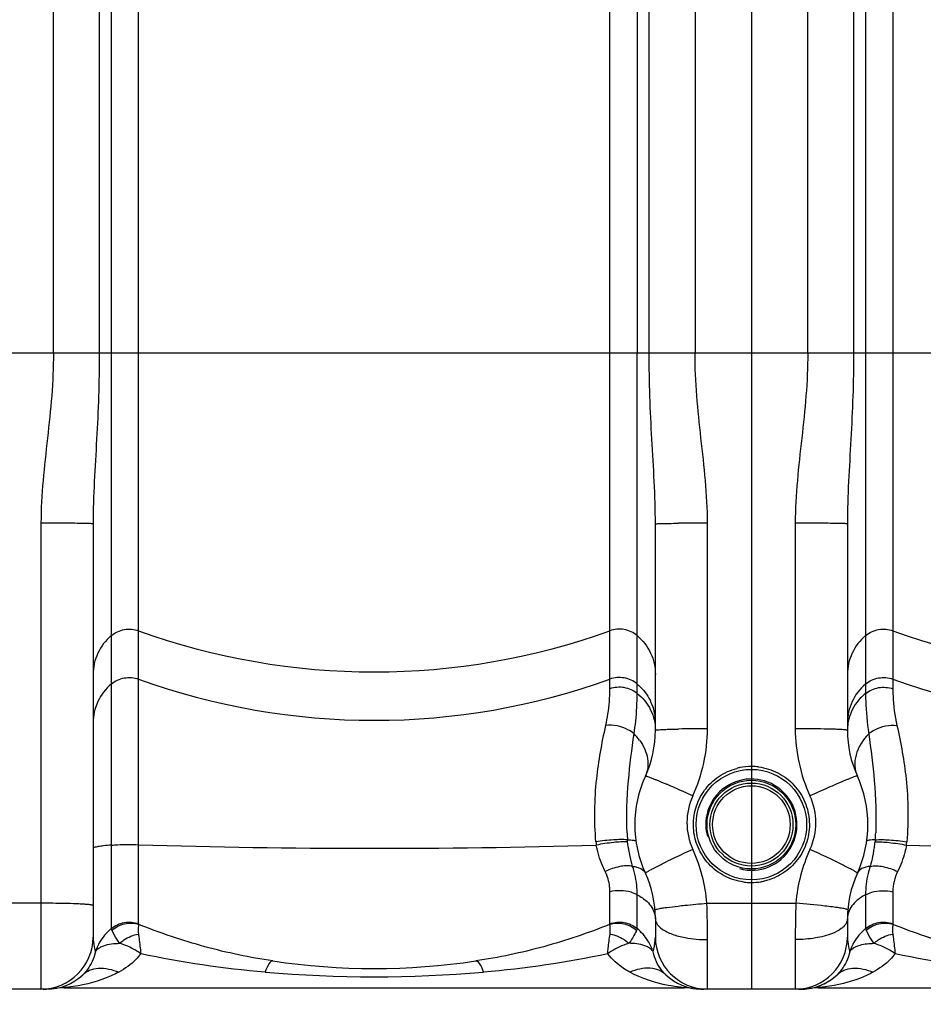
# Model space of a CAD drawing. Units: millimetres. Extents: x -1612 to 2638, y -428 to 2819.
# Drawn here: x -605 to -275, y 987 to 1346 of the extents above; entities that cross this region are included whole.
import ezdxf

# ---------------------------------------------------------------- set-up
doc = ezdxf.new("R2010")
doc.units = ezdxf.units.MM
doc.header["$LTSCALE"] = 46.255
doc.header["$PDMODE"] = 3
doc.header["$PDSIZE"] = 0.3125
doc.layers.get('0').update_dxf_attribs({"linetype": 'CONTINUOUS'})
doc.layers.get('Defpoints').update_dxf_attribs({"linetype": 'CONTINUOUS'})
doc.layers.add('AM_5', color=3, linetype='CONTINUOUS', lineweight=25)
doc.styles.get("Standard").update_dxf_attribs({"font": 'txt', "width": 0.7})
doc.dimstyles.new('AM_DIN$0', dxfattribs={"dimtxt": 3.5, "dimasz": 2.5, "dimexe": 1, "dimexo": 1, "dimgap": 1.5, "dimtad": 1, "dimdsep": 46, "dimtxsty": 'STANDARD', "dimcen": 0, "dimclrd": 256, "dimclre": 256, "dimclrt": 2, "dimadec": 0, "dimazin": 2, "dimtp": 0.1, "dimtm": 0.1, "dimtfac": 0.71, "dimtdec": 3, "dimtmove": 0, "dimatfit": 3, "dimfxl": 1, "dimlwd": -1, "dimlwe": -1, "dimarcsym": 0})

# ---------------------------------------------------------------- blocks, each defined once
blk = doc.blocks.new('*D4')
at = {"layer": 'AM_5', "ltscale": 10, "transparency": 16777216}
for p, q in [((-596.78, 2485.65), (-1557.06, 2485.65)), ((-1556.06, 1023), (-1556.06, 2455.65)), ((-860.98, 993), (-1557.06, 993))]:
    blk.add_line(p, q, dxfattribs=at)
for points in [[(-1561.06, 2455.65), (-1551.06, 2455.65), (-1556.06, 2485.65)], [(-1561.06, 1023), (-1551.06, 1023), (-1556.06, 993)]]:
    blk.add_solid(points, dxfattribs=at)
at = {"layer": 'Defpoints', "color": 0, "ltscale": 10, "transparency": 16777216}
for p in [(-1556.06, 2485.65), (-595.78, 2485.65), (-859.98, 993)]:
    blk.add_point(p, dxfattribs=at)
at = {"layer": 'AM_5', "color": 2, "ltscale": 10, "transparency": 16777216, "insert": (-1588.56, 1739.32), "char_height": 35, "attachment_point": 5, "rotation": 90}
blk.add_mtext('1500', dxfattribs=at)
blk = doc.blocks.new('*D6')
at = {"layer": 'AM_5', "ltscale": 10, "transparency": 16777216}
for p, q in [((716.77, 1024.27), (716.77, 801.9)), ((-867.98, 981.82), (-867.98, 801.9)), ((-837.98, 802.9), (686.77, 802.9))]:
    blk.add_line(p, q, dxfattribs=at)
for points in [[(-837.98, 807.9), (-837.98, 797.9), (-867.98, 802.9)], [(686.77, 807.9), (686.77, 797.9), (716.77, 802.9)]]:
    blk.add_solid(points, dxfattribs=at)
at = {"layer": 'Defpoints', "color": 0, "ltscale": 10, "transparency": 16777216}
for p in [(716.77, 1025.27), (-867.98, 982.82), (716.77, 802.9)]:
    blk.add_point(p, dxfattribs=at)
at = {"layer": 'AM_5', "color": 2, "ltscale": 10, "transparency": 16777216, "insert": (274.38, 835.4), "char_height": 35, "attachment_point": 5}
blk.add_mtext('1625', dxfattribs=at)
blk = doc.blocks.new('*D8')
at = {"layer": 'AM_5', "ltscale": 10, "transparency": 16777216}
for p, q in [((-867.98, 1000), (-867.98, 891.75)), ((232.02, 992.08), (232.02, 891.75)), ((-837.98, 892.75), (202.02, 892.75))]:
    blk.add_line(p, q, dxfattribs=at)
for points in [[(-837.98, 897.75), (-837.98, 887.75), (-867.98, 892.75)], [(202.02, 897.75), (202.02, 887.75), (232.02, 892.75)]]:
    blk.add_solid(points, dxfattribs=at)
at = {"layer": 'Defpoints', "color": 0, "ltscale": 10, "transparency": 16777216}
for p in [(-867.98, 1001), (232.02, 993.08), (232.02, 892.75)]:
    blk.add_point(p, dxfattribs=at)
at = {"layer": 'AM_5', "color": 2, "ltscale": 10, "transparency": 16777216, "insert": (-317.98, 925.25), "char_height": 35, "attachment_point": 5}
blk.add_mtext('1100', dxfattribs=at)

msp = doc.modelspace()

# ---------------------------------------------------------------- linework, layer by layer
at = {"color": 7, "linetype": 'Continuous'}
for p, q in [((-337.98, 2344.935), (-337.98, 993.002)), ((-577.98, 1162.632), (-577.98, 1012.002)), ((-372.98, 1087.371), (-372.98, 1162.632)), ((-302.98, 1162.632), (-302.98, 1087.371)), ((-372.98, 1018.632), (-372.98, 1012.002)), ((-302.98, 1018.632), (-302.98, 1012.002)), ((-594.882, 993.002), (-628.98, 993.002)), ((-588.446, 993.551), (-362.514, 993.551)), ((-356.517, 993.009), (-356.51, 993.011)), ((-356.517, 993.007), (-356.078, 993.002)), ((-356.51, 993.011), (-355.974, 993.001)), ((-319.882, 993.002), (-356.078, 993.002)), ((-356.005, 993.002), (-355.529, 992.997)), ((-355.889, 993), (-355.572, 992.997)), ((-355.572, 992.997), (-355.28, 992.996)), ((-355.529, 992.997), (-355.384, 992.997)), ((-319.957, 993.002), (-319.451, 993.011)), ((-319.444, 993.007), (-319.882, 993.002)), ((-319.457, 993.011), (-319.472, 993.009)), ((-319.472, 993.006), (-319.472, 993.006)), ((-313.446, 993.551), (-87.514, 993.551))]:
    msp.add_line(p, q, dxfattribs=at)
at = {"color": 9, "linetype": 'Continuous'}
for p, q in [((-592.447, 1224.867), (-592.447, 1836.123)), ((-358.514, 1836.123), (-358.514, 1224.867)), ((-317.447, 1224.867), (-317.447, 1836.123)), ((-575.711, 1799.723), (-575.713, 1224.867)), ((-375.247, 1224.867), (-375.249, 1799.723)), ((-300.711, 1799.723), (-300.713, 1224.867)), ((-571.339, 1797.484), (-571.338, 1045.53)), ((-379.621, 1797.484), (-379.622, 1224.867)), ((-296.339, 1797.484), (-296.338, 1100.829)), ((-561.397, 1016.87), (-561.397, 1403.911)), ((-389.563, 1102.503), (-389.563, 1403.91)), ((-286.397, 1403.91), (-286.397, 1102.503)), ((56.309, 1224.867), (-732.27, 1224.867)), ((-379.622, 1100.829), (-379.622, 1224.867)), ((-596.98, 1162.894), (-596.98, 993.002)), ((-353.98, 1087.949), (-353.98, 1162.894)), ((-321.98, 1162.894), (-321.98, 1087.949)), ((-571.338, 1045.53), (-571.336, 1015.137)), ((-389.563, 1016.87), (-389.563, 1028.54)), ((-379.622, 1015.135), (-379.622, 1027.444)), ((-296.338, 1027.444), (-296.338, 1015.135)), ((-286.397, 1028.541), (-286.397, 1016.87)), ((-596.98, 1024.338), (-628.98, 1024.338)), ((-354.181, 1024.339), (-337.98, 1024.338)), ((-337.98, 1024.338), (-321.78, 1024.339)), ((-353.98, 993.002), (-353.98, 1011.085)), ((-321.98, 1011.085), (-321.98, 993.002))]:
    msp.add_line(p, q, dxfattribs=at)
at = {"color": 7, "linetype": 'Continuous'}
for points in [[(-596.232, 992.983), (-595.886, 992.985), (-595.534, 992.991), (-595.223, 992.999), (-595.154, 993.002)], [(-359.377, 993.289), (-359.266, 993.271), (-359.205, 993.26), (-359.189, 993.257)], [(-320.68, 992.996), (-320.389, 992.997), (-319.95, 993.002)]]:
    msp.add_lwpolyline(points, dxfattribs=at)
for radius in [20.15, 15.15]:
    msp.add_circle((-337.98, 1053.002), radius, dxfattribs=at)
at = {"color": 9, "linetype": 'Continuous'}
for radius in [16.15, 14.15]:
    msp.add_circle((-337.98, 1053.002), radius, dxfattribs=at)
for centre, radius, start, end in [((-596.38, 43.298), 1119.596, 89.490502, 90.030692), ((-354.58, 43.328), 1119.566, 89.969286, 90.50949), ((-475.48, 1362.253), 253.595, 250.19647, 289.80353), ((-200.48, 1362.253), 253.595, 250.19647, 289.80353), ((-475.48, 1344.617), 253.595, 250.19647, 289.80353), ((-200.48, 1344.617), 253.595, 250.19647, 289.80353), ((-391.425, 1090.032), 18.445, 0.02198, 8.37956), ((-354.579, 581.097), 506.852, 89.93225, 91.12555), ((-395.62, 1071.491), 20.845, 35.78559, 44.58878), ((-337.978, 1053.024), 21.161, 101.33295, 104.47903), ((-337.975, 1052.979), 21.206, 90.01372, 101.31809), ((-337.98, 1053.06), 21.125, 82.80517, 89.99928), ((-519.848, 718.018), 380.901, 66.16027, 66.64703), ((-580.446, 580.78), 530.922, 65.38943, 66.16468), ((-95.544, 580.84), 530.855, 113.83517, 114.61046), ((-156.14, 718.076), 380.837, 113.35279, 113.83959), ((-338.169, 1053.724), 23.312, 155.27899, 204.72101), ((-337.792, 1053.724), 23.312, 335.27899, 24.72101), ((-252.885, 1055.797), 130.539, 182.55784, 183.6802), ((-422.948, 1055.791), 130.411, 356.31883, 357.44804), ((-475.29, 3832.328), 2787.971, 268.23012, 271.660133), ((-358.977, 1049.918), 35.814, 185.04888, 187.04209), ((-345.835, 1053.178), 53.375, 348.7293, 350.85469), ((-340.085, 1052.246), 47.55, 350.86233, 353.28994), ((-316.99, 1049.919), 35.821, 352.95772, 354.95126), ((-200.727, 3829.176), 2784.819, 268.339142, 269.923335), ((-158.679, 605.025), 482.642, 114.56741, 115.4421), ((-412.971, 1019.378), 59, 4.82353, 24.63966), ((-262.989, 1019.378), 59, 155.36034, 175.17647), ((-517.287, 605.011), 482.658, 64.55799, 65.43269), ((-214.768, 722.854), 352.145, 115.43708, 115.98055), ((-461.199, 722.837), 352.164, 64.01955, 64.56301), ((-269.816, 1028.532), 16.581, 153.68633, 179.97157), ((-337.973, 1053.08), 21.186, 262.3729, 269.97924), ((-337.983, 1053.085), 21.191, 270.00803, 279.33226), ((-337.98, 1053.05), 21.156, 279.34031, 282.738), ((-596.667, 650.42), 373.918, 88.72614, 90.04799), ((-794.331, 1011.053), 440.351, 0.00422, 1.72896), ((113.885, 1011.121), 435.865, 178.26216, 180.00465), ((-559.897, 1001.083), 18.1, 151.03762, 158.38967), ((-391.108, 1001.066), 18.147, 17.73133, 31.96488), ((-284.915, 1001.093), 18.08, 151.03552, 158.39641), ((-560.031, 1001.138), 17.955, 158.396, 162.31528), ((-284.99, 1001.125), 17.998, 158.40161, 162.31254), ((-475.48, 1468.775), 471.249, 265.15393, 274.84607)]:
    msp.add_arc(centre, radius, start, end, dxfattribs=at)
at = {"color": 7, "linetype": 'Continuous'}
for centre, radius, start, end in [((-412.98, 1087.371), 40, 335.37955, 0.00003), ((-262.98, 1087.371), 40, 179.99997, 204.62045), ((-337.98, 1053.002), 42.5, 155.38047, 204.62045), ((-337.98, 1053.002), 16.625, 255, 195), ((-337.98, 1053.002), 16.625, 255, 195), ((-337.98, 1053.002), 42.5, 335.37955, 24.61953), ((-412.98, 1018.632), 40, 0, 24.61947), ((-262.98, 1018.632), 40, 155.38053, 180), ((-596.98, 1012.002), 19, 270, 360), ((-353.98, 1012.002), 19, 180, 270), ((-321.98, 1012.002), 19, 270, 360), ((-475.48, 1250.551), 250, 261.48924, 278.51076), ((-594.882, 1012.002), 19, 270, 313.66509), ((-356.078, 1012.002), 19, 226.33247, 268.76202), ((-356.075, 1012.002), 19, 226.32545, 268.66645), ((-319.882, 1012.002), 19, 271.23797, 313.66795), ((-319.886, 1012.002), 19, 285.58584, 302.75199), ((-588.446, 974.551), 19, 90.00009, 99.75189), ((-362.514, 974.551), 19, 87.76208, 90), ((-362.515, 974.551), 19, 80.24649, 89.99828), ((-362.514, 974.551), 19, 80.24821, 83.49881), ((-319.886, 1012.002), 19, 271.33355, 280.9196), ((-313.446, 974.551), 19, 90.00049, 99.75229)]:
    msp.add_arc(centre, radius, start, end, dxfattribs=at)
at = {"color": 9, "linetype": 'Continuous'}
for points, knots in [([(-592.447, 1224.867), (-592.447, 1219.687), (-592.913, 1209.32), (-595.154, 1188.734), (-596.98, 1173.25), (-596.98, 1162.894)], [0, 0, 0, 0, 0.2500519, 0.5001237, 1, 1, 1, 1]), ([(-575.713, 1224.867), (-575.714, 1214.4), (-576.54, 1193.651), (-577.98, 1172.924), (-577.98, 1162.632)], [0, 0, 0, 0, 0.5042305, 1, 1, 1, 1]), ([(-372.98, 1162.632), (-372.98, 1172.924), (-374.42, 1193.651), (-375.246, 1214.4), (-375.247, 1224.867)], [0, 0, 0, 0, 0.4957712, 1, 1, 1, 1]), ([(-353.98, 1162.894), (-353.98, 1173.25), (-355.807, 1188.734), (-358.048, 1209.321), (-358.513, 1219.687), (-358.514, 1224.867)], [0, 0, 0, 0, 0.4998777, 0.7499496, 1, 1, 1, 1]), ([(-317.447, 1224.867), (-317.447, 1219.687), (-317.913, 1209.32), (-320.154, 1188.734), (-321.98, 1173.25), (-321.98, 1162.894)], [0, 0, 0, 0, 0.2500519, 0.5001237, 1, 1, 1, 1]), ([(-300.713, 1224.867), (-300.714, 1214.4), (-301.54, 1193.651), (-302.98, 1172.924), (-302.98, 1162.632)], [0, 0, 0, 0, 0.5042305, 1, 1, 1, 1]), ([(-577.98, 1162.632), (-577.98, 1162.681), (-578.281, 1162.637), (-578.602, 1162.727), (-579.361, 1162.72), (-580.302, 1162.763), (-581.528, 1162.784), (-583.59, 1162.821), (-585.251, 1162.839), (-586.425, 1162.849)], [0, 0, 0, 0, 0.0174231, 0.0680553, 0.151316, 0.2663041, 0.411101, 0.5833357, 1, 1, 1, 1]), ([(-372.98, 1162.632), (-372.98, 1162.681), (-372.679, 1162.637), (-372.358, 1162.727), (-371.599, 1162.72), (-370.659, 1162.763), (-369.432, 1162.784), (-367.37, 1162.821), (-365.709, 1162.839), (-364.536, 1162.849)], [0, 0, 0, 0, 0.0174231, 0.0680553, 0.1513161, 0.2663042, 0.411101, 0.5833357, 1, 1, 1, 1]), ([(-308.545, 1162.817), (-309.504, 1162.83), (-313.983, 1162.879), (-318.461, 1162.894), (-321.98, 1162.894)], [0, 0, 0, 0, 0.214217, 1, 1, 1, 1]), ([(-302.98, 1162.632), (-302.98, 1162.664), (-303.171, 1162.646), (-303.381, 1162.701), (-303.868, 1162.706), (-304.479, 1162.737), (-305.28, 1162.757), (-306.65, 1162.789), (-307.758, 1162.806), (-308.545, 1162.817)], [0, 0, 0, 0, 0.0171573, 0.0665551, 0.1478998, 0.2606197, 0.4039072, 0.5761282, 1, 1, 1, 1]), ([(-571.338, 1121.888), (-570.008, 1123.009), (-566.689, 1124.572), (-563.038, 1124.247), (-561.397, 1123.656)], [0, 0, 0, 0, 0.4993321, 1, 1, 1, 1]), ([(-379.622, 1121.888), (-380.952, 1123.009), (-384.271, 1124.572), (-387.922, 1124.247), (-389.563, 1123.656)], [0, 0, 0, 0, 0.4993321, 1, 1, 1, 1]), ([(-296.338, 1121.888), (-295.008, 1123.009), (-291.689, 1124.572), (-288.038, 1124.247), (-286.397, 1123.656)], [0, 0, 0, 0, 0.4993321, 1, 1, 1, 1]), ([(-571.338, 1121.888), (-573.39, 1120.157), (-576.784, 1115.769), (-577.98, 1110.347), (-577.98, 1107.675)], [0, 0, 0, 0, 0.5012266, 1, 1, 1, 1]), ([(-379.622, 1121.888), (-377.57, 1120.157), (-374.176, 1115.769), (-372.98, 1110.347), (-372.98, 1107.675)], [0, 0, 0, 0, 0.5012266, 1, 1, 1, 1]), ([(-296.338, 1121.888), (-298.39, 1120.157), (-301.784, 1115.769), (-302.98, 1110.347), (-302.98, 1107.675)], [0, 0, 0, 0, 0.5012266, 1, 1, 1, 1]), ([(-571.338, 1104.252), (-570.008, 1105.373), (-566.689, 1106.936), (-563.038, 1106.611), (-561.397, 1106.02)], [0, 0, 0, 0, 0.4993321, 1, 1, 1, 1]), ([(-379.622, 1104.252), (-380.952, 1105.373), (-384.271, 1106.936), (-387.922, 1106.611), (-389.563, 1106.02)], [0, 0, 0, 0, 0.4993321, 1, 1, 1, 1]), ([(-296.338, 1104.252), (-295.008, 1105.373), (-291.689, 1106.936), (-288.038, 1106.611), (-286.397, 1106.02)], [0, 0, 0, 0, 0.4993321, 1, 1, 1, 1]), ([(-571.338, 1104.252), (-573.39, 1102.521), (-576.784, 1098.132), (-577.98, 1092.71), (-577.98, 1090.039)], [0, 0, 0, 0, 0.5012266, 1, 1, 1, 1]), ([(-391.054, 1089.139), (-390.747, 1090.508), (-389.92, 1094.921), (-389.563, 1099.418), (-389.563, 1102.503)], [0, 0, 0, 0, 0.3126085, 1, 1, 1, 1]), ([(-379.622, 1100.829), (-380.969, 1101.904), (-384.298, 1103.367), (-387.913, 1103.066), (-389.563, 1102.503)], [0, 0, 0, 0, 0.4970814, 1, 1, 1, 1]), ([(-379.622, 1104.252), (-377.908, 1102.806), (-374.976, 1099.276), (-373.502, 1094.93), (-373.177, 1092.72)], [0, 0, 0, 0, 0.5010745, 1, 1, 1, 1]), ([(-296.338, 1104.252), (-298.39, 1102.521), (-301.784, 1098.132), (-302.98, 1092.71), (-302.98, 1090.039)], [0, 0, 0, 0, 0.5012266, 1, 1, 1, 1]), ([(-296.338, 1100.829), (-294.991, 1101.904), (-291.662, 1103.367), (-288.047, 1103.066), (-286.397, 1102.503)], [0, 0, 0, 0, 0.4970825, 1, 1, 1, 1]), ([(-286.397, 1102.503), (-286.397, 1101.662), (-286.296, 1097.177), (-285.704, 1092.696), (-284.906, 1089.139)], [0, 0, 0, 0, 0.1874069, 1, 1, 1, 1]), ([(-380.775, 1086.124), (-380.521, 1087.665), (-379.869, 1092.544), (-379.621, 1097.47), (-379.622, 1100.829)], [0, 0, 0, 0, 0.3174361, 1, 1, 1, 1]), ([(-379.622, 1100.829), (-377.594, 1099.209), (-374.206, 1095.106), (-372.98, 1089.907), (-372.98, 1087.371)], [0, 0, 0, 0, 0.5057799, 1, 1, 1, 1]), ([(-296.338, 1100.829), (-297.025, 1100.28), (-299.568, 1097.942), (-301.423, 1094.848), (-302.2, 1092.396)], [0, 0, 0, 0, 0.2546997, 1, 1, 1, 1]), ([(-296.338, 1100.829), (-296.338, 1099.936), (-296.266, 1095.018), (-295.841, 1090.096), (-295.185, 1086.124)], [0, 0, 0, 0, 0.1815666, 1, 1, 1, 1]), ([(-394.652, 1046.766), (-395.321, 1054.372), (-395.061, 1068.701), (-392.494, 1082.715), (-391.054, 1089.139)], [0, 0, 0, 0, 0.536981, 1, 1, 1, 1]), ([(-380.776, 1086.124), (-381.457, 1086.694), (-384.5, 1088.68), (-388.338, 1089.459), (-391.054, 1089.139)], [0, 0, 0, 0, 0.2450473, 1, 1, 1, 1]), ([(-372.98, 1087.371), (-372.98, 1087.445), (-372.565, 1087.459), (-372.082, 1087.573), (-371.009, 1087.622), (-370.237, 1087.671), (-369.778, 1087.692)], [0, 0, 0, 0, 0.0691002, 0.2602822, 0.5725421, 1, 1, 1, 1]), ([(-369.778, 1087.692), (-369.407, 1087.709), (-367.661, 1087.779), (-365.913, 1087.824), (-364.536, 1087.852)], [0, 0, 0, 0, 0.2119799, 1, 1, 1, 1]), ([(-308.545, 1087.78), (-309.504, 1087.809), (-313.982, 1087.916), (-318.461, 1087.949), (-321.98, 1087.949)], [0, 0, 0, 0, 0.2142519, 1, 1, 1, 1]), ([(-302.98, 1087.371), (-302.98, 1087.407), (-303.155, 1087.446), (-303.387, 1087.497), (-303.864, 1087.547), (-304.795, 1087.625), (-306.388, 1087.706), (-307.758, 1087.756), (-308.545, 1087.78)], [0, 0, 0, 0, 0.0193032, 0.0692866, 0.1507436, 0.2632844, 0.5777878, 1, 1, 1, 1]), ([(-295.186, 1086.124), (-294.505, 1086.694), (-291.46, 1088.68), (-287.623, 1089.459), (-284.906, 1089.139)], [0, 0, 0, 0, 0.2450496, 1, 1, 1, 1]), ([(-284.906, 1089.139), (-283.466, 1082.715), (-280.899, 1068.701), (-280.64, 1054.372), (-281.308, 1046.766)], [0, 0, 0, 0, 0.4630181, 1, 1, 1, 1]), ([(-383.294, 1049.972), (-383.577, 1056.316), (-383.112, 1068.445), (-381.531, 1080.433), (-380.775, 1086.125)], [0, 0, 0, 0, 0.5251746, 1, 1, 1, 1]), ([(-295.185, 1086.124), (-297.296, 1083.977), (-299.826, 1080.117), (-300.497, 1074.455), (-299.869, 1071.856), (-299.343, 1070.707)], [0, 0, 0, 0, 0.5363706, 0.7748881, 1, 1, 1, 1]), ([(-295.186, 1086.124), (-294.43, 1080.435), (-292.85, 1068.451), (-292.384, 1056.327), (-292.666, 1049.985)], [0, 0, 0, 0, 0.4748251, 1, 1, 1, 1]), ([(-378.71, 1083.68), (-377.301, 1081.719), (-375.245, 1077.467), (-375.732, 1072.638), (-376.617, 1070.707)], [0, 0, 0, 0, 0.5320237, 1, 1, 1, 1]), ([(-340.784, 1032.082), (-343.183, 1032.403), (-347.909, 1033.889), (-353.795, 1038.371), (-357.825, 1044.58), (-359.515, 1051.779), (-358.677, 1059.121), (-355.408, 1065.747), (-350.107, 1070.878), (-345.605, 1072.91), (-343.269, 1073.513)], [0, 0, 0, 0, 0.1252077, 0.2503862, 0.3755176, 0.5005398, 0.6254688, 0.750341, 0.8751814, 1, 1, 1, 1]), ([(-335.335, 1074.019), (-332.902, 1073.712), (-328.102, 1072.23), (-322.13, 1067.687), (-318.069, 1061.372), (-316.42, 1054.054), (-317.374, 1046.619), (-320.813, 1039.963), (-326.309, 1034.886), (-330.93, 1032.954), (-333.316, 1032.415)], [0, 0, 0, 0, 0.1251538, 0.250338, 0.3755052, 0.5005625, 0.6255042, 0.7503686, 0.8751944, 1, 1, 1, 1]), ([(-376.617, 1070.707), (-376.586, 1070.774), (-376.208, 1070.63), (-375.727, 1070.531), (-374.747, 1070.146), (-374.037, 1069.876), (-373.617, 1069.708)], [0, 0, 0, 0, 0.069803, 0.260943, 0.572904, 1, 1, 1, 1]), ([(-373.617, 1069.708), (-373.279, 1069.573), (-371.686, 1068.926), (-370.104, 1068.253), (-368.86, 1067.716)], [0, 0, 0, 0, 0.211819, 1, 1, 1, 1]), ([(-302.345, 1069.707), (-302.683, 1069.572), (-304.275, 1068.925), (-305.857, 1068.252), (-307.101, 1067.715)], [0, 0, 0, 0, 0.2118167, 1, 1, 1, 1]), ([(-299.345, 1070.706), (-299.376, 1070.774), (-299.754, 1070.63), (-300.235, 1070.53), (-301.215, 1070.146), (-301.925, 1069.875), (-302.345, 1069.707)], [0, 0, 0, 0, 0.0698024, 0.2609407, 0.5729012, 1, 1, 1, 1]), ([(-571.338, 1045.53), (-572.273, 1045.461), (-573.886, 1045.321), (-576.046, 1045.02), (-577.203, 1044.767), (-577.98, 1044.458), (-577.98, 1044.27)], [0, 0, 0, 0, 0.410925, 0.7211578, 0.9173439, 1, 1, 1, 1]), ([(-571.338, 1045.53), (-570.601, 1045.586), (-567.291, 1045.762), (-563.972, 1045.77), (-561.397, 1045.687)], [0, 0, 0, 0, 0.2229175, 1, 1, 1, 1]), ([(-383.154, 1047.419), (-384.841, 1047.602), (-388.706, 1047.478), (-392.529, 1047.093), (-394.652, 1046.766)], [0, 0, 0, 0, 0.4412935, 1, 1, 1, 1]), ([(-383.099, 1046.691), (-384.787, 1046.789), (-388.628, 1046.491), (-392.42, 1045.946), (-394.521, 1045.534)], [0, 0, 0, 0, 0.4412106, 1, 1, 1, 1]), ([(-391.281, 1035.883), (-391.64, 1036.61), (-393.05, 1039.701), (-394.051, 1042.984), (-394.52, 1045.527)], [0, 0, 0, 0, 0.238666, 1, 1, 1, 1]), ([(-383.154, 1047.419), (-382.394, 1047.425), (-381.391, 1047.401), (-380.39, 1047.247), (-380.065, 1047.067), (-380.05, 1046.967)], [0, 0, 0, 0, 0.7122867, 0.9054824, 1, 1, 1, 1]), ([(-382.34, 1042.108), (-382.417, 1042.477), (-382.722, 1043.995), (-382.962, 1045.527), (-383.099, 1046.69)], [0, 0, 0, 0, 0.2433369, 1, 1, 1, 1]), ([(-292.806, 1047.418), (-293.566, 1047.425), (-294.57, 1047.401), (-295.571, 1047.247), (-295.897, 1047.067), (-295.911, 1046.967)], [0, 0, 0, 0, 0.7122463, 0.9054663, 1, 1, 1, 1]), ([(-292.861, 1046.69), (-291.173, 1046.789), (-287.332, 1046.491), (-283.54, 1045.946), (-281.439, 1045.534)], [0, 0, 0, 0, 0.4412062, 1, 1, 1, 1]), ([(-292.807, 1047.418), (-291.12, 1047.602), (-287.255, 1047.477), (-283.431, 1047.093), (-281.308, 1046.766)], [0, 0, 0, 0, 0.4412891, 1, 1, 1, 1]), ([(-281.44, 1045.527), (-281.601, 1044.656), (-282.346, 1041.339), (-283.569, 1038.136), (-284.679, 1035.883)], [0, 0, 0, 0, 0.2606511, 1, 1, 1, 1]), ([(-381.275, 1037.793), (-381.37, 1038.135), (-381.761, 1039.565), (-382.108, 1041.006), (-382.34, 1042.108)], [0, 0, 0, 0, 0.2397995, 1, 1, 1, 1]), ([(-293.49, 1042.747), (-293.577, 1042.311), (-293.927, 1040.649), (-294.349, 1039.002), (-294.685, 1037.793)], [0, 0, 0, 0, 0.2612, 1, 1, 1, 1]), ([(-381.275, 1037.793), (-382.806, 1038.116), (-386.338, 1037.847), (-389.607, 1036.716), (-391.281, 1035.883)], [0, 0, 0, 0, 0.4555827, 1, 1, 1, 1]), ([(-379.622, 1027.444), (-379.622, 1028.294), (-379.744, 1031.793), (-380.418, 1035.283), (-381.276, 1037.792)], [0, 0, 0, 0, 0.2427532, 1, 1, 1, 1]), ([(-381.276, 1037.792), (-380.244, 1037.679), (-378.419, 1037.312), (-376.944, 1036.006), (-376.618, 1035.295)], [0, 0, 0, 0, 0.5703371, 1, 1, 1, 1]), ([(-373.806, 1037.012), (-373.472, 1037.188), (-371.889, 1038.007), (-370.292, 1038.797), (-369.031, 1039.412)], [0, 0, 0, 0, 0.2122094, 1, 1, 1, 1]), ([(-302.153, 1037.012), (-302.488, 1037.188), (-304.07, 1038.007), (-305.668, 1038.797), (-306.929, 1039.412)], [0, 0, 0, 0, 0.2122104, 1, 1, 1, 1]), ([(-294.685, 1037.793), (-295.718, 1037.68), (-297.543, 1037.314), (-299.019, 1036.008), (-299.345, 1035.297)], [0, 0, 0, 0, 0.5703718, 1, 1, 1, 1]), ([(-294.685, 1037.792), (-294.977, 1036.938), (-295.959, 1033.572), (-296.338, 1030.044), (-296.338, 1027.444)], [0, 0, 0, 0, 0.257764, 1, 1, 1, 1]), ([(-294.685, 1037.793), (-293.153, 1038.116), (-289.622, 1037.847), (-286.354, 1036.716), (-284.679, 1035.883)], [0, 0, 0, 0, 0.4555611, 1, 1, 1, 1]), ([(-389.563, 1028.54), (-389.563, 1029.148), (-389.698, 1031.672), (-390.433, 1034.162), (-391.281, 1035.883)], [0, 0, 0, 0, 0.2406673, 1, 1, 1, 1]), ([(-376.616, 1035.296), (-376.649, 1035.368), (-376.29, 1035.58), (-375.877, 1035.894), (-374.918, 1036.415), (-374.222, 1036.794), (-373.806, 1037.012)], [0, 0, 0, 0, 0.0709238, 0.2622492, 0.5738834, 1, 1, 1, 1]), ([(-299.344, 1035.296), (-299.311, 1035.367), (-299.67, 1035.58), (-300.082, 1035.894), (-301.042, 1036.415), (-301.737, 1036.794), (-302.153, 1037.012)], [0, 0, 0, 0, 0.0709232, 0.262249, 0.5738838, 1, 1, 1, 1]), ([(-379.622, 1027.444), (-380.326, 1027.812), (-383.485, 1029.027), (-387.048, 1029.102), (-389.563, 1028.54)], [0, 0, 0, 0, 0.2354335, 1, 1, 1, 1]), ([(-296.338, 1027.444), (-295.635, 1027.812), (-292.476, 1029.028), (-288.912, 1029.103), (-286.397, 1028.541)], [0, 0, 0, 0, 0.2354366, 1, 1, 1, 1]), ([(-577.98, 1023.492), (-577.98, 1023.563), (-578.317, 1023.648), (-578.773, 1023.746), (-579.695, 1023.848), (-580.876, 1023.946), (-582.387, 1024.038), (-584.908, 1024.155), (-586.931, 1024.214), (-588.354, 1024.246)], [0, 0, 0, 0, 0.0204798, 0.0727736, 0.1576621, 0.2737534, 0.4189921, 0.5907133, 1, 1, 1, 1]), ([(-377.683, 1026.272), (-377.104, 1025.868), (-375.132, 1024.306), (-373.597, 1022.064), (-373.177, 1020.294)], [0, 0, 0, 0, 0.2795182, 1, 1, 1, 1]), ([(-369.949, 1022.66), (-369.58, 1022.715), (-367.841, 1022.962), (-366.097, 1023.171), (-364.722, 1023.326)], [0, 0, 0, 0, 0.2121096, 1, 1, 1, 1]), ([(-364.722, 1023.326), (-363.913, 1023.417), (-360.403, 1023.794), (-356.888, 1024.115), (-354.181, 1024.338)], [0, 0, 0, 0, 0.2306005, 1, 1, 1, 1]), ([(-308.366, 1022.983), (-309.322, 1023.105), (-313.785, 1023.631), (-318.261, 1024.048), (-321.78, 1024.338)], [0, 0, 0, 0, 0.2144505, 1, 1, 1, 1]), ([(-302.844, 1021.927), (-302.841, 1021.968), (-302.994, 1022.056), (-303.241, 1022.138), (-303.704, 1022.258), (-304.632, 1022.445), (-306.213, 1022.698), (-307.581, 1022.883), (-308.366, 1022.983)], [0, 0, 0, 0, 0.0219371, 0.0727526, 0.1544138, 0.2667671, 0.5800093, 1, 1, 1, 1]), ([(-298.278, 1026.272), (-298.856, 1025.868), (-300.828, 1024.306), (-302.363, 1022.064), (-302.783, 1020.294)], [0, 0, 0, 0, 0.279514, 1, 1, 1, 1]), ([(-373.116, 1021.927), (-373.123, 1022.007), (-372.736, 1022.121), (-372.231, 1022.275), (-371.18, 1022.466), (-370.407, 1022.591), (-369.949, 1022.66)], [0, 0, 0, 0, 0.0737924, 0.2651891, 0.5757292, 1, 1, 1, 1]), ([(-571.336, 1015.137), (-569.999, 1016.241), (-566.673, 1017.795), (-563.054, 1017.414), (-561.397, 1016.87)], [0, 0, 0, 0, 0.4985536, 1, 1, 1, 1]), ([(-571.153, 1014.496), (-569.836, 1015.644), (-566.597, 1017.291), (-562.954, 1017.146), (-561.313, 1016.63)], [0, 0, 0, 0, 0.5038158, 1, 1, 1, 1]), ([(-561.313, 1016.63), (-561.366, 1016.448), (-561.6, 1015.288), (-561.588, 1014.081), (-561.44, 1013.1)], [0, 0, 0, 0, 0.1604368, 1, 1, 1, 1]), ([(-512.479, 1003.304), (-520.83, 1004.553), (-537.423, 1008.004), (-553.468, 1013.461), (-561.312, 1016.628)], [0, 0, 0, 0, 0.4995353, 1, 1, 1, 1]), ([(-389.648, 1016.627), (-397.492, 1013.46), (-413.538, 1008.004), (-430.131, 1004.554), (-438.481, 1003.304)], [0, 0, 0, 0, 0.5004641, 1, 1, 1, 1]), ([(-389.648, 1016.629), (-388.007, 1017.146), (-384.364, 1017.291), (-381.125, 1015.644), (-379.807, 1014.496)], [0, 0, 0, 0, 0.4961838, 1, 1, 1, 1]), ([(-389.52, 1013.101), (-389.409, 1013.823), (-389.38, 1015.013), (-389.52, 1016.196), (-389.648, 1016.629)], [0, 0, 0, 0, 0.6183574, 1, 1, 1, 1]), ([(-389.563, 1016.87), (-387.919, 1017.452), (-384.281, 1017.768), (-380.958, 1016.24), (-379.622, 1015.135)], [0, 0, 0, 0, 0.5014566, 1, 1, 1, 1]), ([(-372.613, 1017.16), (-372.158, 1016.254), (-370.323, 1014.542), (-368.135, 1013.549), (-366.837, 1013.076)], [0, 0, 0, 0, 0.4232787, 1, 1, 1, 1]), ([(-302.98, 1018.632), (-302.98, 1018.385), (-303.121, 1017.286), (-303.815, 1016.331), (-304.426, 1015.744)], [0, 0, 0, 0, 0.2260686, 1, 1, 1, 1]), ([(-296.338, 1015.135), (-295.001, 1016.239), (-291.675, 1017.795), (-288.054, 1017.414), (-286.397, 1016.87)], [0, 0, 0, 0, 0.4985529, 1, 1, 1, 1]), ([(-296.153, 1014.496), (-294.836, 1015.643), (-291.597, 1017.29), (-287.954, 1017.145), (-286.312, 1016.629)], [0, 0, 0, 0, 0.5038163, 1, 1, 1, 1]), ([(-286.312, 1016.629), (-286.44, 1016.196), (-286.581, 1015.012), (-286.55, 1013.822), (-286.44, 1013.099)], [0, 0, 0, 0, 0.3816369, 1, 1, 1, 1]), ([(-237.479, 1003.304), (-245.83, 1004.553), (-262.424, 1008.003), (-278.469, 1013.462), (-286.313, 1016.629)], [0, 0, 0, 0, 0.4995452, 1, 1, 1, 1]), ([(-568.324, 1009.735), (-568.677, 1010.209), (-569.719, 1011.738), (-570.547, 1013.395), (-571.153, 1014.496)], [0, 0, 0, 0, 0.319617, 1, 1, 1, 1]), ([(-568.324, 1009.735), (-567.823, 1010.177), (-565.785, 1011.746), (-563.322, 1012.814), (-561.44, 1013.1)], [0, 0, 0, 0, 0.2599825, 1, 1, 1, 1]), ([(-561.44, 1013.1), (-561.361, 1012.582), (-561.017, 1010.202), (-560.777, 1007.807), (-560.609, 1005.933)], [0, 0, 0, 0, 0.2177883, 1, 1, 1, 1]), ([(-390.351, 1005.934), (-390.292, 1006.604), (-390.068, 1008.998), (-389.783, 1011.388), (-389.52, 1013.101)], [0, 0, 0, 0, 0.2796262, 1, 1, 1, 1]), ([(-389.52, 1013.101), (-388.917, 1013.009), (-386.408, 1012.399), (-384.107, 1011.034), (-382.634, 1009.734)], [0, 0, 0, 0, 0.2370615, 1, 1, 1, 1]), ([(-379.807, 1014.496), (-379.963, 1014.213), (-380.81, 1012.574), (-381.726, 1010.958), (-382.634, 1009.735)], [0, 0, 0, 0, 0.1745323, 1, 1, 1, 1]), ([(-364.536, 1012.357), (-363.733, 1012.144), (-360.265, 1011.374), (-356.699, 1011.085), (-353.98, 1011.085)], [0, 0, 0, 0, 0.2341269, 1, 1, 1, 1]), ([(-308.404, 1013.352), (-310.391, 1012.546), (-314.907, 1011.432), (-319.518, 1011.085), (-321.98, 1011.085)], [0, 0, 0, 0, 0.4655406, 1, 1, 1, 1]), ([(-304.426, 1015.744), (-304.67, 1015.51), (-305.868, 1014.516), (-307.278, 1013.809), (-308.404, 1013.352)], [0, 0, 0, 0, 0.217418, 1, 1, 1, 1]), ([(-293.325, 1009.733), (-293.677, 1010.208), (-294.721, 1011.737), (-295.547, 1013.394), (-296.153, 1014.496)], [0, 0, 0, 0, 0.3196704, 1, 1, 1, 1]), ([(-293.325, 1009.734), (-292.824, 1010.176), (-290.786, 1011.745), (-288.322, 1012.813), (-286.44, 1013.099)], [0, 0, 0, 0, 0.2599832, 1, 1, 1, 1]), ([(-286.44, 1013.099), (-286.361, 1012.581), (-286.021, 1010.201), (-285.78, 1007.807), (-285.61, 1005.934)], [0, 0, 0, 0, 0.2179395, 1, 1, 1, 1]), ([(-577.98, 1012.002), (-577.98, 1011.45), (-577.838, 1009.623), (-577.443, 1007.832), (-577.138, 1006.593)], [0, 0, 0, 0, 0.3017453, 1, 1, 1, 1]), ([(-575.454, 1008.255), (-575.024, 1008.502), (-572.772, 1009.488), (-570.27, 1009.668), (-568.324, 1009.735)], [0, 0, 0, 0, 0.2030087, 1, 1, 1, 1]), ([(-560.609, 1005.933), (-561.237, 1006.375), (-563.653, 1007.931), (-566.307, 1009.129), (-568.324, 1009.735)], [0, 0, 0, 0, 0.2670793, 1, 1, 1, 1]), ([(-382.634, 1009.734), (-383.269, 1009.542), (-385.985, 1008.598), (-388.543, 1007.205), (-390.351, 1005.934)], [0, 0, 0, 0, 0.2308932, 1, 1, 1, 1]), ([(-375.507, 1008.254), (-375.937, 1008.501), (-378.188, 1009.488), (-380.69, 1009.667), (-382.634, 1009.735)], [0, 0, 0, 0, 0.2030224, 1, 1, 1, 1]), ([(-373.823, 1006.593), (-373.743, 1006.916), (-373.322, 1008.69), (-372.98, 1010.508), (-372.98, 1012.002)], [0, 0, 0, 0, 0.1821069, 1, 1, 1, 1]), ([(-302.98, 1012.002), (-302.98, 1011.45), (-302.838, 1009.623), (-302.443, 1007.832), (-302.137, 1006.593)], [0, 0, 0, 0, 0.3016837, 1, 1, 1, 1]), ([(-301.47, 1007.501), (-300.624, 1008.33), (-297.838, 1009.473), (-294.996, 1009.675), (-293.325, 1009.733)], [0, 0, 0, 0, 0.4146824, 1, 1, 1, 1]), ([(-285.61, 1005.934), (-286.238, 1006.377), (-288.655, 1007.932), (-291.308, 1009.129), (-293.325, 1009.734)], [0, 0, 0, 0, 0.2672001, 1, 1, 1, 1]), ([(-577.138, 1006.593), (-577.353, 1005.687), (-578.304, 1002.624), (-580.12, 999.827), (-581.764, 998.257)], [0, 0, 0, 0, 0.2904868, 1, 1, 1, 1]), ([(-577.138, 1006.593), (-577.055, 1006.76), (-576.639, 1007.443), (-575.983, 1007.951), (-575.454, 1008.255)], [0, 0, 0, 0, 0.2340124, 1, 1, 1, 1]), ([(-560.61, 1005.934), (-561.138, 1005.209), (-563.42, 1002.527), (-566.348, 1000.457), (-568.646, 999.211)], [0, 0, 0, 0, 0.2553698, 1, 1, 1, 1]), ([(-382.317, 999.213), (-383.079, 999.627), (-386.088, 1001.419), (-388.797, 1003.803), (-390.352, 1005.935)], [0, 0, 0, 0, 0.2473513, 1, 1, 1, 1]), ([(-373.823, 1006.593), (-373.905, 1006.76), (-374.322, 1007.443), (-374.978, 1007.951), (-375.507, 1008.254)], [0, 0, 0, 0, 0.2339992, 1, 1, 1, 1]), ([(-369.197, 998.262), (-369.702, 998.744), (-371.864, 1001.112), (-373.245, 1004.158), (-373.823, 1006.593)], [0, 0, 0, 0, 0.218121, 1, 1, 1, 1]), ([(-302.138, 1006.593), (-302.353, 1005.686), (-303.304, 1002.625), (-305.122, 999.832), (-306.763, 998.263)], [0, 0, 0, 0, 0.2909728, 1, 1, 1, 1]), ([(-285.613, 1005.93), (-286.141, 1005.206), (-288.42, 1002.526), (-291.348, 1000.459), (-293.643, 999.214)], [0, 0, 0, 0, 0.2553469, 1, 1, 1, 1]), ([(-512.479, 1003.305), (-513.017, 1003.385), (-514.361, 1001.707), (-514.887, 1000.294), (-515.291, 999.211)], [0, 0, 0, 0, 0.3202315, 1, 1, 1, 1]), ([(-438.481, 1003.303), (-437.944, 1003.384), (-436.597, 1001.71), (-436.073, 1000.298), (-435.669, 999.216)], [0, 0, 0, 0, 0.3201054, 1, 1, 1, 1]), ([(-568.646, 999.211), (-570.106, 998.419), (-575.928, 995.747), (-582.25, 994.285), (-586.948, 993.715)], [0, 0, 0, 0, 0.2598202, 1, 1, 1, 1]), ([(-581.764, 998.257), (-581.038, 998.951), (-579.228, 1000.099), (-574.654, 1001.068), (-570.968, 1000.188), (-568.646, 999.211)], [0, 0, 0, 0, 0.2180842, 0.4527663, 1, 1, 1, 1]), ([(-369.196, 998.261), (-369.923, 998.954), (-371.733, 1000.102), (-376.308, 1001.07), (-379.994, 1000.19), (-382.317, 999.213)], [0, 0, 0, 0, 0.2180671, 0.4527591, 1, 1, 1, 1]), ([(-363.821, 993.692), (-365.317, 993.869), (-371.688, 994.852), (-377.97, 996.855), (-382.317, 999.213)], [0, 0, 0, 0, 0.233489, 1, 1, 1, 1]), ([(-293.643, 999.214), (-295.032, 998.46), (-300.596, 995.881), (-306.632, 994.424), (-311.132, 993.819)], [0, 0, 0, 0, 0.2581295, 1, 1, 1, 1]), ([(-306.762, 998.259), (-306.036, 998.952), (-304.226, 1000.101), (-299.652, 1001.07), (-295.966, 1000.191), (-293.643, 999.214)], [0, 0, 0, 0, 0.2180817, 0.4527634, 1, 1, 1, 1]), ([(-586.948, 993.715), (-587.129, 993.693), (-587.446, 993.645), (-588.766, 993.543), (-588.446, 993.551)], [0, 0, 0, 0, 0.3628914, 1, 1, 1, 1]), ([(-362.514, 993.551), (-362.476, 993.55), (-363.387, 993.621), (-363.424, 993.645), (-363.821, 993.692)], [0, 0, 0, 0, 0.0877497, 1, 1, 1, 1]), ([(-311.132, 993.819), (-311.636, 993.751), (-311.9, 993.688), (-313.714, 993.544), (-313.446, 993.551)], [0, 0, 0, 0, 0.6541585, 1, 1, 1, 1])]:
    msp.add_open_spline(points, degree=3, knots=knots, dxfattribs=at)
for points in [[(-302.2, 1092.396), (-302.712, 1090.78), (-302.98, 1089.066), (-302.98, 1087.371)], [(-359.344, 1063.473), (-355.852, 1071.061), (-353.98, 1079.597), (-353.98, 1087.949)], [(-321.98, 1087.949), (-321.98, 1079.597), (-320.108, 1071.061), (-316.617, 1063.473)], [(-383.099, 1046.69), (-383.127, 1046.932), (-383.147, 1047.175), (-383.154, 1047.419)], [(-292.807, 1047.419), (-292.814, 1047.175), (-292.833, 1046.932), (-292.861, 1046.69)], [(-379.622, 1027.444), (-378.953, 1027.094), (-378.302, 1026.704), (-377.683, 1026.272)], [(-296.338, 1027.444), (-297.008, 1027.094), (-297.658, 1026.704), (-298.278, 1026.272)], [(-373.177, 1020.294), (-373.048, 1019.752), (-372.98, 1019.19), (-372.98, 1018.632)], [(-302.783, 1020.294), (-302.912, 1019.752), (-302.98, 1019.19), (-302.98, 1018.632)], [(-561.397, 1016.87), (-561.398, 1016.784), (-561.359, 1016.699), (-561.312, 1016.628)], [(-389.563, 1016.87), (-389.563, 1016.784), (-389.602, 1016.699), (-389.648, 1016.627)], [(-372.98, 1018.632), (-372.98, 1018.126), (-372.839, 1017.612), (-372.613, 1017.16)], [(-286.397, 1016.87), (-286.398, 1016.785), (-286.359, 1016.7), (-286.313, 1016.629)], [(-571.336, 1015.137), (-573.102, 1013.675), (-574.623, 1011.854), (-575.733, 1009.848)], [(-571.153, 1014.496), (-571.26, 1014.69), (-571.34, 1014.913), (-571.338, 1015.135)], [(-379.622, 1015.135), (-379.623, 1014.913), (-379.701, 1014.69), (-379.807, 1014.496)], [(-375.713, 1010.673), (-376.76, 1012.351), (-378.099, 1013.874), (-379.622, 1015.135)], [(-366.837, 1013.076), (-366.082, 1012.8), (-365.313, 1012.564), (-364.536, 1012.357)], [(-296.338, 1015.135), (-298.103, 1013.674), (-299.623, 1011.853), (-300.733, 1009.848)], [(-296.153, 1014.496), (-296.261, 1014.69), (-296.34, 1014.913), (-296.338, 1015.135)], [(-515.291, 999.211), (-530.508, 1000.505), (-545.688, 1002.685), (-560.61, 1005.934)], [(-390.352, 1005.935), (-405.273, 1002.686), (-420.453, 1000.505), (-435.669, 999.211)], [(-302.137, 1006.593), (-301.971, 1006.93), (-301.739, 1007.239), (-301.47, 1007.501)], [(-240.291, 999.211), (-255.508, 1000.505), (-270.69, 1002.682), (-285.613, 1005.93)]]:
    msp.add_open_spline(points, degree=3, dxfattribs=at)

# ---------------------------------------------------------------- dimensions: what is measured, and where the dimension line sits
at = {"layer": 'AM_5', "ltscale": 10}
dim = msp.add_linear_dim(base=(-1556.055, 2485.646), p1=(-859.98, 993.002), p2=(-595.777, 2485.646), angle=90, text='1500', dimstyle='AM_DIN$0', override={"dimtxt": 35, "dimasz": 30, "dimgap": 15, "dimsah": 1}, dxfattribs=at)
dim.commit()
dim.dimension.update_dxf_attribs({"geometry": '*D4', "text_midpoint": (-1556.055, 1739.324), "dimtype": 160})
dim = msp.add_linear_dim(base=(716.769, 802.896), p1=(-867.98, 982.822), p2=(716.769, 1025.272), text='1625', dimstyle='AM_DIN$0', override={"dimtxt": 35, "dimasz": 30, "dimgap": 15, "dimsah": 1}, dxfattribs=at)
dim.commit()
dim.dimension.update_dxf_attribs({"geometry": '*D6', "text_midpoint": (274.379, 802.896), "dimtype": 160})
dim = msp.add_linear_dim(base=(232.024, 892.752), p1=(-867.98, 1001.002), p2=(232.024, 993.078), dimstyle='AM_DIN$0', override={"dimtxt": 35, "dimasz": 30, "dimgap": 15, "dimsah": 1}, dxfattribs=at)
dim.commit()
dim.dimension.update_dxf_attribs({"geometry": '*D8', "text_midpoint": (-317.978, 925.252)})

doc.saveas('drawing.dxf')
